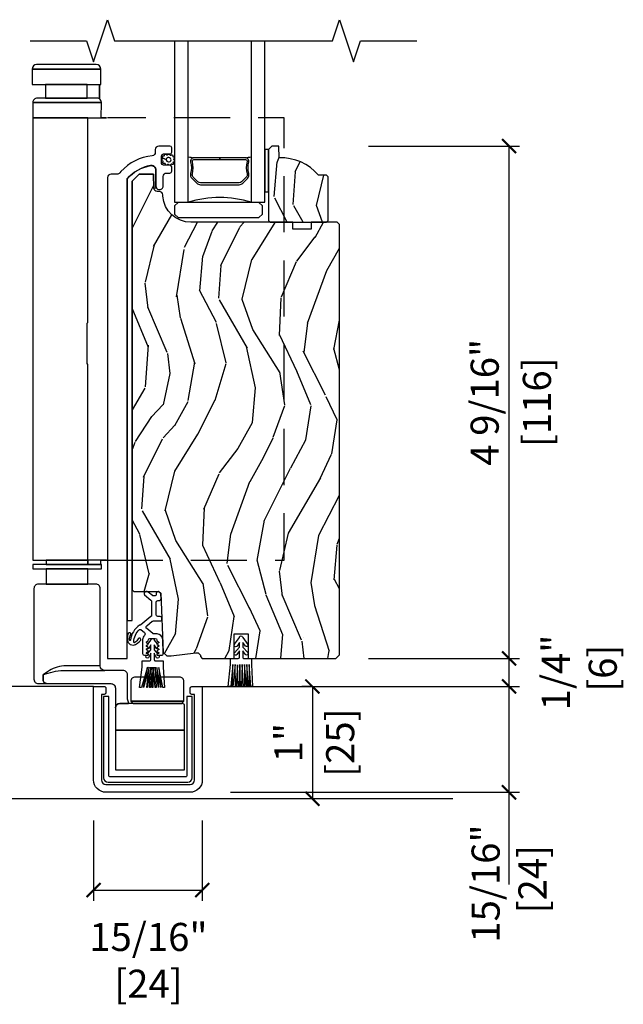
# Model space of a CAD drawing. Units: inches. Extents: x 1 to 731, y -15 to 159.
# Drawn here: x 82 to 88, y 6 to 15 of the extents above; entities that cross this region are included whole.
import ezdxf

# ---------------------------------------------------------------- set-up
doc = ezdxf.new("R2010")
doc.units = ezdxf.units.IN
doc.header["$MEASUREMENT"] = 0
doc.linetypes.add('DASHED', pattern=[0.75, 0.5, -0.25])
doc.layers.get('Defpoints').update_dxf_attribs({"color": 253})
for name, color, linetype in [('ZP-ANNO-DIMS', 2, 'Continuous'), ('ZP-ANNO-MARK', 9, 'Continuous'), ('ZP-SECT-ALUM', 63, 'Continuous'), ('ZP-SECT-GLAS', 153, 'Continuous'), ('ZP-SECT-HDWR', 53, 'Continuous'), ('ZP-SECT-SEAL', 8, 'Continuous'), ('ZP-SECT-VINL', 130, 'Continuous'), ('ZP-SECT-WDHA', 11, 'Continuous'), ('ZP-SECT-WOOD', 104, 'Continuous'), ('ZP-SECT-WSTP', 40, 'Continuous')]:
    doc.layers.add(name, color=color, linetype=linetype)
doc.layers.add('ZP-ANNO-NPLT', color=7, linetype='Continuous', plot=False)
doc.styles.get("Standard").update_dxf_attribs({"font": 'arial.ttf'})
doc.dimstyles.new('3 inch Tick', dxfattribs={"dimtxt": 0.25, "dimasz": 0.125, "dimexe": 0.09375, "dimexo": 0.25, "dimgap": 0.0875, "dimtad": 1, "dimdec": 4, "dimzin": 10, "dimdsep": 46, "dimlunit": 5, "dimtxsty": 'Standard', "dimblk1": 'ARCHTICK', "dimblk2": 'ARCHTICK', "dimsah": 1, "dimcen": 0.09, "dimclrd": 256, "dimclre": 256, "dimclrt": 255, "dimadec": 3, "dimazin": 2, "dimtfac": 0.75, "dimtdec": 4, "dimtofl": 0, "dimtmove": 2, "dimatfit": 3, "dimfxl": 1, "dimfrac": 2, "dimtolj": 1, "dimtzin": 0, "dimlwd": -1, "dimlwe": -1, "dimarcsym": 0})

# ---------------------------------------------------------------- blocks, each defined once
blk = doc.blocks.new('CS AS MP OSC V S Flush')
at = {"layer": 'ZP-SECT-WDHA'}
h = blk.add_hatch(dxfattribs=at)
h.set_pattern_fill('WOOD3', color=256, scale=2, angle=70, style=0, pattern_type=2)
h.set_pattern_definition([(65.23640000000005, (4.306049190803719, 5.036159392603295), (-9.40381312866579, -19.98920494113852), [0.240832, -23.842358]), (81.3099, (4.406927877617619, 5.254845218725407), (0.8567808696703423, 8.2015810469735), [0.3059419999999986, -9.892097999999956]), (114.9999999999999, (4.453152363368161, 5.557274213560717), (-1.879385823145609, 0.6840404983268876), [0.226274, -2.602152]), (116.8476, (4.357524766974506, 5.762348255818565), (-18.61420804399884, 36.57200132328851), [0.4386339999999988, -43.42478999999983]), (82.9946, (4.159429171320738, 6.15370248791855), (-2.397597174553425, -18.2825475333119), [0.266834, -26.416494]), (70, (4.191972851338249, 6.418543777922437), (-1.195344954920479, 2.563425528223154), [0.4999999999999987, -1.499999999999994]), (60.53769999999999, (4.362982923001084, 6.888390088315389), (-5.299583706911786, -8.712888648139783), [0.24331, -11.922214]), (64.28939999999999, (3.798615175579357, 5.220850269999161), (-8.03574989784622, -16.23042490473692), [0.2009979999999993, -19.89875399999991]), (70, (3.885813056660197, 5.401948391289835), (-1.195344954920479, 2.563425528223154), [0.2999999999999987, -1.699999999999994]), (98.30079999999995, (3.988419099657903, 5.683856177525598), (-3.751888312602841, 24.77747627566944), [0.2952959999999988, -29.23434999999992]), (122.125, (3.945787370012567, 5.976059078995533), (6.660762092994136, -10.93774528833892), [0.45607, -22.347438]), (109.2894, (3.703263666660802, 6.362300264412823), (-5.292683358667598, 14.69651383292102), [0.284254, -28.141088]), (76.3402, (3.609363426451011, 6.630596266784351), (3.592933675524064, 15.71912217656524), [0.3622159999999987, -17.74855399999992]), (58.11130000000009, (3.694902973216812, 6.982566416000295), (-15.2147376914344, -24.25926024314875), [0.38833, -38.444646]), (63.29020000000006, (3.21600575069209, 5.432902758861075), (8.035737004436273, 16.23043294812967), [0.342344, -33.89214000000001]), (73.36649999999997, (3.369880304254252, 5.738717444195259), (9.065238276682225, 30.75421037689453), [0.3405879999999986, -33.71818599999983]), (103.6900999999999, (3.467373300569249, 6.065053338128976), (0.5113074788246051, -4.442810851533297), [0.3605559999999989, -6.850547999999982]), (117.4896, (3.38204081940978, 6.415365153029881), (-13.83285744134683, 26.31828405835821), [0.3255759999999987, -32.23206399999983]), (84.9314, (3.231759021952825, 6.704182364000942), (1.8862935190084, 22.72535743897347), [0.310484, -30.737866]), (70, (3.259189655287627, 7.013451761702768), (-1.195344954920479, 2.563425528223154), [0.2399999999999993, -1.759999999999994]), (57.0054, (3.341274489685815, 7.238977990691395), (9.915129035513681, 15.54638970077456), [0.266834, -26.416494]), (70, (4.837597170732863, 5.502481968759838), (-1.195344954920479, 2.563425528223154), [0, -1.999999999999994]), (293.1524, (4.651455024628262, 5.868201945577595), (-16.0507960926351, 37.76733994721548), [0.4386340000000001, -43.42478999999999]), (276.5651, (2.944531123428021, 6.148934550579738), (1.195347991783055, -2.563424841349598), [0.178886, -4.293249999999999]), (258.1301, (2.9649833101588, 5.971222119787938), (-2.224857536097373, -11.96035087531844), [0.282842, -13.859292]), (226.8014, (2.906805374859033, 5.694427380234856), (-7.17897422284896, -8.028844221841533), [0.1523159999999993, -15.07922999999995]), (96.56509999999993, (4.651455024628262, 5.868201945577595), (-1.195347991783054, 2.563424841349599), [0.2236059999999994, -4.248529999999981]), (76.7098, (4.625889791214831, 6.090342484067335), (-4.276989520291973, -17.59850515048118), [0.342344, -33.89214000000001]), (59.87529999999996, (4.704588935114117, 6.423518780867567), (17.26685591117937, 29.89742009709116), [0.568858, -56.316992]), (59.69520000000002, (4.512781567376634, 4.960914961071651), (5.983617987896487, 10.59227647392276), [0.223606, -22.137072]), (85.5241, (4.625613703739702, 5.153966531911521), (-1.886292306072137, -22.72535892270969), [0.3736299999999987, -36.98945199999983]), (112.8789, (4.654771693258368, 5.526457889727012), (13.66009816624821, -32.64049290170237), [0.3821, -37.827846]), (104.6952, (4.506217251985219, 5.878497060811753), (-6.31531393231792, 23.58212952201287), [0.316228, -31.306548]), (79.46229999999998, (4.425997817508431, 6.184380768014705), (1.540820218079111, 10.08096667572146), [0.364966, -11.80056]), (63.41809999999991, (4.49274351185852, 6.543191320097164), (-15.38743134468314, -30.58148033332786), [0.5234499999999973, -51.82155999999983]), (61.86990000000001, (4.042935256983696, 5.131925032734486), (-5.983625597899493, -10.592271183312), [0.282842, -13.859292]), (81.3099, (4.176288601946311, 5.38135816082152), (0.8567808696703423, 8.2015810469735), [0.3059419999999986, -9.892097999999956]), (112.5103999999999, (4.222513087696853, 5.68378715565683), (11.26938588547409, -27.51365047632417), [0.3255759999999999, -32.232064]), (114.9999999999999, (4.097865545522097, 5.984557816177087), (-1.879385823145609, 0.6840404983268876), [0.367696, -2.460732]), (87.354, (3.942470701382433, 6.317803134846101), (-1.374994473696775, -27.1681693210235), [0.335262, -33.190848]), (66.63350000000004, (3.957947885168096, 6.652706787830155), (-12.82404996855911, -29.38611480483956), [0.340588, -33.718186]), (52.89729999999998, (4.093028586314517, 6.965361876030854), (12.47855130569256, 16.74173789157442), [0.27203, -26.930912]), (61.2538, (3.573088946590729, 5.30293510439732), (6.667674682060167, 12.47165228615286), [0.263058, -26.042834]), (84.9314, (3.699601888686856, 5.533574380068628), (1.8862935190084, 22.72535743897347), [0.310484, -30.737866]), (102.0054, (3.727032522021659, 5.842843777770454), (2.217957090697112, -11.44904584078526), [0.37736, -18.490604]), (119.8990999999999, (3.648540443728705, 6.211949445087086), (16.90756994081485, -29.56575905723365), [0.49679, -49.18217999999999]), (85.9454, (3.40090369369426, 6.64261873820233), (-0.8567761997234581, -8.201581415241053), [0.291204, -14.269016]), (63.99100000000004, (3.421493924162575, 6.933094283488429), (8.719786654980343, 18.10981212779323), [0.3820999999999986, -37.82784599999983]), (46.80139999999997, (3.589049283457768, 7.276496673654051), (7.17897422284896, 8.02884422184153), [0.1523159999999993, -15.07922999999995]), (60.53769999999999, (3.009273374119175, 5.508147190392719), (-5.299583706911786, -8.712888648139783), [0.24331, -11.922214]), (80.008, (3.128945913348786, 5.719992613648315), (3.765665839812322, 22.0413197685621), [0.3452539999999987, -34.18009999999983]), (107.4054, (3.18885120483236, 6.060009313315063), (-9.90135254830583, 31.27240365373135), [0.428018, -42.37384999999999]), (99.05459999999997, (4.940203213730569, 5.784389754995601), (-2.729258747784671, 15.89185857896806), [0.205912, -20.385348]), (80.78429999999999, (4.907797577450594, 5.987736441069642), (-5.306487489153644, -32.1222841683562), [0.4275520000000001, -42.327566]), (62.87499999999999, (4.97627062798449, 6.409768953265768), (-6.667664278977534, -12.47165829348074), [0.483736, -15.64078])])
edge = h.paths.add_edge_path()
edge.add_line((4.890832391975294, 5.537147381468429), (4.875832391975194, 5.552147381468529))
edge.add_line((4.875832391975194, 5.552147381468529), (4.804932391975029, 5.552147381468529))
edge.add_arc((4.469790630924549, 5.270147381468434), 0.4380000000000804, 40.07843002829813, 92.00945820514377)
edge.add_line((4.454432391975245, 5.707878034377785), (4.450791226140466, 5.81214738146852))
edge.add_line((4.450791226140466, 5.81214738146852), (4.389832391974977, 5.81214738146852))
edge.add_line((4.389832391974977, 5.81214738146852), (4.358832391975141, 5.781147381468457))
edge.add_line((4.358832391975141, 5.781147381468457), (4.358832391975141, 5.210311747572887))
edge.add_line((4.358832391975141, 5.210311747572887), (4.358832391975141, 5.150147381468542))
edge.add_line((4.358832391975141, 5.150147381468542), (4.374832391975218, 5.134147381468523))
edge.add_line((4.374832391975218, 5.134147381468523), (4.874832391975445, 5.134147381468523))
edge.add_line((4.874832391975445, 5.134147381468523), (4.890832391975294, 5.150147381468485))
edge.add_line((4.890832391975294, 5.150147381468485), (4.890832391975294, 5.537147381468429))
h = blk.add_hatch(dxfattribs=at)
h.set_pattern_fill('WOOD3', color=256, scale=2, angle=70, style=0, pattern_type=2)
h.set_pattern_definition([(65.23640000000005, (-67.11557678012844, -61.56352516346925), (-9.40381312866579, -19.98920494113852), [0.240832, -23.842358]), (81.3099, (-67.01469809331454, -61.34483933734715), (0.8567808696703423, 8.2015810469735), [0.3059419999999986, -9.892097999999956]), (114.9999999999999, (-66.968473607564, -61.04241034251185), (-1.879385823145609, 0.6840404983268876), [0.226274, -2.602152]), (116.8476, (-67.06410120395765, -60.83733630025399), (-18.61420804399884, 36.57200132328851), [0.4386339999999988, -43.42478999999983]), (82.9946, (-67.26219679961142, -60.445982068154), (-2.397597174553425, -18.2825475333119), [0.266834, -26.416494]), (70, (-67.2296531195939, -60.18114077815013), (-1.195344954920479, 2.563425528223154), [0.4999999999999987, -1.499999999999994]), (60.53769999999999, (-67.05864304793107, -59.71129446775717), (-5.299583706911786, -8.712888648139783), [0.24331, -11.922214]), (64.28939999999999, (-67.6230107953528, -61.3788342860734), (-8.03574989784622, -16.23042490473692), [0.2009979999999993, -19.89875399999991]), (70, (-67.53581291427194, -61.19773616478273), (-1.195344954920479, 2.563425528223154), [0.2999999999999987, -1.699999999999994]), (98.30079999999995, (-67.43320687127425, -60.91582837854696), (-3.751888312602841, 24.77747627566944), [0.2952959999999988, -29.23434999999992]), (122.125, (-67.47583860091959, -60.62362547707703), (6.660762092994136, -10.93774528833892), [0.45607, -22.347438]), (109.2894, (-67.71836230427135, -60.23738429165973), (-5.292683358667598, 14.69651383292102), [0.284254, -28.141088]), (76.3402, (-67.81226254448114, -59.96908828928821), (3.592933675524064, 15.71912217656524), [0.3622159999999987, -17.74855399999992]), (58.11130000000009, (-67.72672299771534, -59.61711814007225), (-15.2147376914344, -24.25926024314875), [0.38833, -38.444646]), (63.29020000000006, (-68.20562022024006, -61.16678179721148), (8.035737004436273, 16.23043294812967), [0.342344, -33.89214000000001]), (73.36649999999997, (-68.0517456666779, -60.8609671118773), (9.065238276682225, 30.75421037689453), [0.3405879999999986, -33.71818599999983]), (103.6900999999999, (-67.9542526703629, -60.53463121794358), (0.5113074788246051, -4.442810851533297), [0.3605559999999989, -6.850547999999982]), (117.4896, (-68.03958515152237, -60.18431940304267), (-13.83285744134683, 26.31828405835821), [0.3255759999999987, -32.23206399999983]), (84.9314, (-68.18986694897933, -59.89550219207162), (1.8862935190084, 22.72535743897347), [0.310484, -30.737866]), (70, (-68.16243631564453, -59.58623279436979), (-1.195344954920479, 2.563425528223154), [0.2399999999999993, -1.759999999999994]), (57.0054, (-68.08035148124634, -59.36070656538118), (9.915129035513681, 15.54638970077456), [0.266834, -26.416494]), (70, (-66.58402880019929, -61.09720258731272), (-1.195344954920479, 2.563425528223154), [0, -1.999999999999994]), (293.1524, (-66.77017094630389, -60.73148261049496), (-16.0507960926351, 37.76733994721548), [0.4386340000000001, -43.42478999999999]), (276.5651, (-68.47709484750413, -60.45075000549282), (1.195347991783055, -2.563424841349598), [0.178886, -4.293249999999999]), (258.1301, (-68.45664266077335, -60.62846243628462), (-2.224857536097373, -11.96035087531844), [0.282842, -13.859292]), (226.8014, (-68.51482059607312, -60.9052571758377), (-7.17897422284896, -8.028844221841533), [0.1523159999999993, -15.07922999999995]), (96.56509999999993, (-66.77017094630389, -60.73148261049496), (-1.195347991783054, 2.563424841349599), [0.2236059999999994, -4.248529999999981]), (76.7098, (-66.79573617971732, -60.50934207200523), (-4.276989520291973, -17.59850515048118), [0.342344, -33.89214000000001]), (59.87529999999996, (-66.71703703581804, -60.17616577520499), (17.26685591117937, 29.89742009709116), [0.568858, -56.316992]), (59.69520000000002, (-66.90884440355552, -61.63876959500091), (5.983617987896487, 10.59227647392276), [0.223606, -22.137072]), (85.5241, (-66.79601226719245, -61.44571802416104), (-1.886292306072137, -22.72535892270969), [0.3736299999999987, -36.98945199999983]), (112.8789, (-66.76685427767379, -61.07322666634553), (13.66009816624821, -32.64049290170237), [0.3821, -37.827846]), (104.6952, (-66.91540871894694, -60.7211874952608), (-6.31531393231792, 23.58212952201287), [0.316228, -31.306548]), (79.46229999999998, (-66.99562815342372, -60.41530378805785), (1.540820218079111, 10.08096667572146), [0.364966, -11.80056]), (63.41809999999991, (-66.92888245907363, -60.05649323597538), (-15.38743134468314, -30.58148033332786), [0.5234499999999973, -51.82155999999983]), (61.86990000000001, (-67.37869071394846, -61.46775952333808), (-5.983625597899493, -10.592271183312), [0.282842, -13.859292]), (81.3099, (-67.24533736898584, -61.21832639525104), (0.8567808696703423, 8.2015810469735), [0.3059419999999986, -9.892097999999956]), (112.5103999999999, (-67.1991128832353, -60.91589740041573), (11.26938588547409, -27.51365047632417), [0.3255759999999999, -32.232064]), (114.9999999999999, (-67.32376042541004, -60.61512673989546), (-1.879385823145609, 0.6840404983268876), [0.367696, -2.460732]), (87.354, (-67.47915526954972, -60.28188142122646), (-1.374994473696775, -27.1681693210235), [0.335262, -33.190848]), (66.63350000000004, (-67.46367808576406, -59.94697776824239), (-12.82404996855911, -29.38611480483956), [0.340588, -33.718186]), (52.89729999999998, (-67.32859738461764, -59.6343226800417), (12.47855130569256, 16.74173789157442), [0.27203, -26.930912]), (61.2538, (-67.84853702434143, -61.29674945167524), (6.667674682060167, 12.47165228615286), [0.263058, -26.042834]), (84.9314, (-67.72202408224528, -61.06611017600393), (1.8862935190084, 22.72535743897347), [0.310484, -30.737866]), (102.0054, (-67.6945934489105, -60.7568407783021), (2.217957090697112, -11.44904584078526), [0.37736, -18.490604]), (119.8990999999999, (-67.77308552720345, -60.38773511098549), (16.90756994081485, -29.56575905723365), [0.49679, -49.18217999999999]), (85.9454, (-68.0207222772379, -59.95706581787024), (-0.8567761997234581, -8.201581415241053), [0.291204, -14.269016]), (63.99100000000004, (-68.00013204676956, -59.66659027258413), (8.719786654980343, 18.10981212779323), [0.3820999999999986, -37.82784599999983]), (46.80139999999997, (-67.83257668747439, -59.3231878824185), (7.17897422284896, 8.02884422184153), [0.1523159999999993, -15.07922999999995]), (60.53769999999999, (-68.41235259681297, -61.09153736567984), (-5.299583706911786, -8.712888648139783), [0.24331, -11.922214]), (80.008, (-68.29268005758335, -60.87969194242424), (3.765665839812322, 22.0413197685621), [0.3452539999999987, -34.18009999999983]), (107.4054, (-68.2327747660998, -60.5396752427575), (-9.90135254830583, 31.27240365373135), [0.428018, -42.37384999999999]), (99.05459999999997, (-66.48142275720159, -60.81529480107696), (-2.729258747784671, 15.89185857896806), [0.205912, -20.385348]), (80.78429999999999, (-66.51382839348156, -60.61194811500292), (-5.306487489153644, -32.1222841683562), [0.4275520000000001, -42.327566]), (62.87499999999999, (-66.44535534294766, -60.18991560280679), (-6.667664278977534, -12.47165829348074), [0.483736, -15.64078])])
edge = h.paths.add_edge_path()
edge.add_line((4.990832391975203, 5.114147762935928), (4.970832391975108, 5.134147762935754))
edge.add_line((4.970832391975108, 5.134147762935754), (4.740832391975203, 5.134147762935754))
edge.add_line((4.740832391975203, 5.134147762935754), (4.738649843882029, 5.071647762935413))
edge.add_line((4.738649843882029, 5.071647762935413), (4.577226173176853, 5.071647762935413))
edge.add_line((4.577226173176853, 5.071647762935413), (4.575043625083679, 5.134147762935825))
edge.add_line((4.575043625083679, 5.134147762935825), (3.669185199645511, 5.134147762935825))
edge.add_arc((3.669185199645591, 5.384147762935804), 0.2499999999999796, 184.0000000000411, 269.9999999999816, ccw=False)
edge.add_line((3.419794187080668, 5.366708644499595), (3.418914708484834, 5.379285774376626))
edge.add_arc((3.387990222926843, 5.377123323690547), 0.0309999999999368, 4.000000000028574, 88.00000000044061)
edge.add_line((3.389072107324381, 5.408104439328084), (3.37026876585773, 5.408761066480934))
edge.add_arc((3.371350650255222, 5.439742182118487), 0.0309999999999507, 181.9999999999651, 268.00000000052444, ccw=False)
edge.add_line((3.340369534617678, 5.43866029772073), (3.33607986436877, 5.561500381468519))
edge.add_line((3.33607986436877, 5.561500381468519), (3.20983239197514, 5.561500381468519))
edge.add_line((3.20983239197514, 5.561500381468519), (3.146832391975152, 5.49850038146836))
edge.add_line((3.146832391975152, 5.49850038146836), (3.146832391975152, 1.861518799999842))
edge.add_line((3.146832391975152, 1.861518799999842), (3.162831949949435, 1.845519242025574))
edge.add_line((3.162831949949435, 1.845519242025574), (3.385435868325856, 1.845519242025574))
edge.add_line((3.385435868325856, 1.845519242025574), (3.401614197624411, 1.829993885814147))
edge.add_line((3.401614197624411, 1.829993885814147), (3.423282250349956, 1.304194480535798))
edge.add_line((3.423282250349956, 1.304194480535798), (3.454282250349905, 1.27319448053575))
edge.add_line((3.454282250349905, 1.27319448053575), (3.494282250349755, 1.27319448053575))
edge.add_line((3.494282250349755, 1.27319448053575), (3.712414501632196, 1.299614211661449))
edge.add_line((3.712414501632196, 1.299614211661449), (3.732849054867045, 1.299614211661449))
edge.add_line((3.732849054867045, 1.299614211661449), (3.753547044801024, 1.279626395121042))
edge.add_line((3.753547044801024, 1.279626395121042), (3.754023229368812, 1.265990253232203))
edge.add_line((3.754023229368812, 1.265990253232203), (3.770013482600887, 1.25))
edge.add_line((3.770013482600887, 1.25), (4.053332364357487, 1.25))
edge.add_line((4.053332364357487, 1.25), (4.053332364357487, 1.470002151849705))
edge.add_line((4.053332364357487, 1.470002151849705), (4.178332362846816, 1.470002151849705))
edge.add_line((4.178332362846816, 1.470002151849705), (4.178332362846816, 1.25))
edge.add_line((4.178332362846816, 1.25), (4.95983239197514, 1.25))
edge.add_line((4.95983239197514, 1.25), (4.990832391975203, 1.281000000000076))
edge.add_line((4.990832391975203, 1.281000000000076), (4.990832391975203, 5.114147762935928))
at = {"layer": 'ZP-ANNO-NPLT'}
blk.add_point((0, 0), dxfattribs=at)
at = {"layer": 'ZP-SECT-ALUM'}
for points in [[(3.10333239197493, 5.521059001289728, -0.1736142410222401), (3.310559229035689, 5.63805029093281, -0.2145229067280275), (3.342332391975062, 5.629852898147987, -0.2277350772935111), (3.357332391974821, 5.598627908156686), (3.357332391974821, 5.456647762936356, 0.3563939586898294), (3.383332391974974, 5.424804396279654, 0.4744978678085834), (3.422332391975032, 5.456647762935816), (3.42233239197499, 5.541147762936091, -0.414213562373135), (3.453332391975038, 5.572147762936126), (3.482413424965727, 5.572147762936126, 0.4142135623731348), (3.498413424965676, 5.588147762936088), (3.498413424965676, 5.626147762936071, 0.4142135623731044), (3.482413424965784, 5.642147762935962), (3.42441342496572, 5.642147762935962, -0.4142135623730959), (3.408413424965615, 5.658147762936067), (3.408413424965615, 5.726147762936193, -0.4142135623731042), (3.42441342496572, 5.742147762936298), (3.482413424965727, 5.742147762936298, 0.4142135623731033), (3.498413424965519, 5.758147762936104), (3.498413424965519, 5.796147762936087, 0.4142135623730909), (3.482413424965784, 5.812147762935822), (3.383332391975173, 5.812147762935822, 0.4093963136122798), (3.352832391971318, 5.781147381468514), (3.352832391971318, 5.75658065644076, -0.3767818119408527), (3.324571197945815, 5.725750693505929, 0.183718184671902), (3.04669402432205, 5.585278593225368), (3.036011157330918, 5.573120044389227, -0.2205740380858195), (3.012349152144949, 5.562147762942174), (2.986287191383809, 5.56214776294216), (2.959332391974996, 5.56214776294216, 0.4142135623729985), (2.928332391975075, 5.531147762942211), (2.928332391975061, 1.250000381467302), (3.10333239197476, 1.250000381467302)], [(4.130718901971789, 5.482076751100436), (4.172081423861385, 5.523439272989975, 0.267196393452096), (4.184247479267099, 5.568589767261272, -0.1325309936258401), (4.184703650636123, 5.669136590286399, 0.4950936890984973), (4.154810793493282, 5.708347381468541), (3.925810793493241, 5.708347381468541), (3.925810793493241, 5.692347381468522), (4.154810793493282, 5.692347381468522, -0.4950936890994218), (4.169275079207494, 5.673374417993301, 0.1325309936258135), (4.168781090523083, 5.564492107049005, -0.2671963934519399), (4.160767715362425, 5.534752981488992), (4.119405193472715, 5.493390459599396, -0.1989123673794253), (4.097573271603636, 5.484347381468552), (3.754048315382846, 5.484347381468552, -0.1989123673787996), (3.732216393513766, 5.493390459599396), (3.69085387162417, 5.534752981489049, -0.2671963934517173), (3.682840496463626, 5.564492107049062, 0.1325309936258374), (3.682346507778987, 5.673374417993358, -0.495093689098139), (3.696810793493312, 5.692347381468522), (3.925810793493241, 5.692347381468522), (3.925810793493241, 5.708347381468541), (3.696810793493199, 5.708347381468541, 0.4950936890979058), (3.666917936350472, 5.669136590286399, -0.1325309936258912), (3.667374107719382, 5.568589767261272, 0.2671963934517766), (3.67954016312521, 5.523439272990032), (3.720902685014806, 5.482076751100436, 0.1989123673794679), (3.754048315382846, 5.468347381468589), (4.097573271603636, 5.468347381468532, 0.1989123673798845)], [(3.661612590827218, 0.9842552127856833, -0.4142135623730951), (3.677372590827218, 1.000015212785683), (3.771012590827268, 1.000015212785683), (3.771012590827325, 0.1676952127854747, -0.4142135623733422), (3.661612590827218, 0.0582952127856515), (2.913012590827321, 0.0582952127856515, -0.4142135623733425), (2.803612590827214, 0.1676952127854747), (2.803612590827157, 1.000015212785683), (2.896273770982162, 0.9999847872143163, -0.432535636401385), (2.913012590827321, 0.9842552127856833), (2.913012590827321, 0.944855212785569, -0.4142135623730951), (2.897252590827321, 0.929095212785569), (2.873612590827207, 0.929095212785569), (2.873612590827207, 0.1676952127854747, 0.4142135623722501), (2.913012590827321, 0.1282952127857015), (3.661612590827218, 0.1282952127855879, 0.4142135623722499), (3.701012590827332, 0.1676952127854747), (3.701012590827332, 0.929095212785569), (3.677372590827218, 0.929095212785569, -0.4142135623730951), (3.661612590827218, 0.944855212785569)], [(2.93267929066431, 0.147995212785645), (3.641945890990456, 0.147995212785645, 0.4142135623722499), (3.681345890990456, 0.1873952127855318), (3.68134589099057, 0.9105697515353767), (3.634065890990342, 0.9105697515353767), (3.634065890990342, 0.2031552127855321, -0.4142135623730951), (3.626185890990456, 0.1952752127856456), (2.94843929066431, 0.1952752127856456, -0.4142135623730951), (2.940559290664424, 0.2031552127855321), (2.940559290664424, 0.9105697515353767), (2.893279290664423, 0.9105697515353767), (2.893279290664423, 0.1873952127855318, 0.4142135623730951)]]:
    blk.add_lwpolyline(points, format="xyb", close=True, dxfattribs=at)
at = {"layer": 'ZP-SECT-GLAS'}
for points in [[(3.523832391975219, 6.75), (3.523832391975219, 5.31214738146852), (3.645832391975176, 5.312147381468534), (3.645832391975062, 6.75)], [(4.205832391975121, 6.75), (4.205832391975121, 5.31214738146852), (4.327832391975192, 5.31214738146852), (4.327832391975192, 5.31214738146852), (4.327832391975306, 6.75)]]:
    blk.add_lwpolyline(points, dxfattribs=at)
at = {"layer": 'ZP-SECT-HDWR', "flags": 128}
blk.add_lwpolyline([(2.753725679146157, 2.046947256362585), (2.382859499670246, 2.046947256362585), (2.873410725169662, 2.046947256362585), (2.873410725169662, 2.086317418825487), (2.382859499670246, 2.086317418825487), (2.868489473195438, 2.086317418825501), (2.868489473195438, 2.125682888008839), (2.918442284464447, 2.125682888008839), (2.382859499670246, 2.125682888008839), (2.753725679146157, 2.125682888008839), (2.753725679146157, 2.086317418825487), (2.753725679146157, 3.867813603647903), (2.746184559674418, 3.875354530621891), (2.746184559674418, 4.234288340081704), (2.753725679146157, 4.241829267055706), (2.753725679146157, 6.062695614341023), (2.263174435313715, 6.062695614341023), (2.918442284464447, 6.062690921061431), (2.872589016247218, 6.062695614341023), (2.873410725169662, 6.200490889631254), (2.263174435313715, 6.200490889631254), (2.87341073112131, 6.200491006691621, 0.2449765305774805), (2.856589021147044, 6.232764226700965), (2.856589021147044, 6.360138074671596), (2.856589021147044, 6.232764226700965, 0.1536595569723959), (2.834040654372358, 6.239861052094155), (2.376953997301086, 6.239861052094184), (2.747820167610541, 6.239861052094184), (2.747820167610541, 6.360138074671596), (2.376953997301086, 6.360138074671596), (2.867505222800502, 6.360138074671596), (2.867505218720424, 6.497933398608637, 0.4142130207577761), (2.828135133670059, 6.537303512424742), (2.296639022074884, 6.537303512424742, 0.4142089398018665), (2.257268932944555, 6.497933936621791), (2.867505222800502, 6.497933936621791), (2.257268932944555, 6.497933936621791), (2.257268932944555, 6.360138074671596), (2.376953997301086, 6.360138074671596), (2.376953997301086, 6.239861052094184), (2.302544524444158, 6.239861052094155, 0.4142147871971387), (2.263174435313715, 6.200490889631254), (2.263174435313715, 6.062695614341023), (2.262190203251918, 2.125682888008839), (2.382859499670246, 2.125682888008839), (2.382859499670246, 2.086317418825487), (2.263174435313715, 2.086317418825487), (2.263174435313715, 2.046947256362585), (2.382859499670246, 2.046947256362585), (2.38285949967036, 1.911318313243832), (2.312386980441601, 1.911318313243832, 0.4142224651923626), (2.273016968580662, 1.871946394738259), (2.273016968580662, 1.064861958246538, 0.4142224651926797), (2.312386980441601, 1.025490039740972), (2.384125071717051, 1.025490039740972, -0.3986928926917931), (2.355791745692727, 1.064861958246538), (2.355791745692698, 1.104229183472995, -0.0763331115693929), (2.533846688786809, 1.143601101978568), (2.902938184222847, 1.143601101978568, -0.4136883189249348), (2.863568173149417, 1.182973020484048), (2.537899188638647, 1.182973020484133, 0.0742127584535272), (2.462045898910332, 1.167430444007607, 0.0521592462235849), (2.393740094253928, 1.130505676495218), (2.355791745692698, 1.104229183472995), (2.355791745692727, 1.064861958246538, 0.3986928926918214), (2.384125071717051, 1.025490039740972), (2.958056348280621, 1.025490039740972, -0.4142533074809947), (2.997426433474032, 0.9861228145145162), (2.997426433474032, 0.8089562211581196, -0.4134653345885896), (3.036796518667472, 0.8483234463845761), (3.115536615721794, 0.8483234463845761), (3.036796518667472, 0.8483234463845761, 0.4134653345882735), (2.997426433474032, 0.8089562211581196), (2.997426433474032, 0.2577728284757086), (3.611721047090242, 0.2577728284757086), (3.611721047090242, 0.6121060151884948), (2.997426433474032, 0.6121060151884948), (3.611721047090242, 0.6121060151884948), (3.611721047090242, 0.8403589517244257, 0.163336993150066), (3.587990928861557, 0.8483234486424392), (3.60766264397327, 0.8680117522769208), (3.60766264397327, 1.045173652354193, 0.4147783229021118), (3.568217759643943, 1.084545570859766), (3.174666579314077, 1.084545570859766, 0.4147783229019004), (3.13522169498475, 1.045173652354193), (3.13522169498475, 0.8680117522769208), (3.60766264397327, 0.8680117522769208), (3.13522169498475, 0.8680117522769208), (3.154906700915205, 0.8483234463845761), (3.587890225719263, 0.8483234463845761), (3.115536615721794, 0.8483234463845761), (3.115536615721822, 0.8616523590745045), (3.105694149422816, 0.887695364890142), (3.105694149422816, 1.104229183472995, 0.4142230107587783), (3.066324064229405, 1.143601101978568), (2.902938185010356, 1.143601101978568, -0.4136883247868987), (2.863568173149417, 1.182973020484048), (2.863568173149417, 1.871946394738259, 0.4142235563227085), (2.824198014623505, 1.911318313243832), (2.38285949967036, 1.911318313243832), (2.75372564205972, 1.911318313243832)], format="xyb", close=True, dxfattribs=at)
at = {"layer": 'ZP-SECT-HDWR', "linetype": 'DASHED', "flags": 128}
blk.add_lwpolyline([(2.918442284464447, 2.125682888008839), (4.5, 2.125682888008839), (4.5, 6.062695614341023), (2.928832391975419, 6.062695614341066)], dxfattribs=at)
at = {"layer": 'ZP-SECT-HDWR'}
blk.add_lwpolyline([(3.554832391975168, 5.176148208171724), (4.274832391975195, 5.176148208171724), (4.305832391975258, 5.20714820817173), (4.305832391975258, 5.280148208171723), (4.274832391975195, 5.311148208171729), (3.554832391975281, 5.311148208171744), (3.523832391975219, 5.280148208171738), (3.523832391975219, 5.20714820817173), (3.554832391975168, 5.176148208171724)], close=True, dxfattribs=at)
at = {"layer": 'ZP-SECT-SEAL'}
for centre, radius, start, end in [((3.925832391975148, 7.335917588778755), 1.643570207310217, 260.1929692084482, 261.9987757989825), ((3.925832391975148, 7.335917588778755), 1.643570207310217, 278.0012242010175, 279.8070307915518), ((3.925832391975148, 4.404000596988609), 0.9503318273956828, 72.86441255336476, 107.1355874466352)]:
    blk.add_arc(centre, radius, start, end, dxfattribs=at)
at = {"layer": 'ZP-SECT-VINL'}
blk.add_lwpolyline([(3.222716196279762, 1.412400656754627, 1), (3.200760729749902, 1.424357139910156, -0.1018606072222865), (3.170940023854299, 1.391302742840849, -0.7366111373453434), (3.162057522403884, 1.396139965444206, -0.2185568541214399), (3.21310858077949, 1.506749276047699, -0.4714175346470082), (3.223743902252735, 1.506354906639856), (3.256209097309564, 1.479910778607347, -0.4643503114399802), (3.256644399487399, 1.455467548948433, 0.2161865133029936), (3.239581911490958, 1.417849464161776), (3.239581911491185, 1.293849464112142, 0.4142135623697133), (3.255581911491034, 1.277849464112136), (3.286581911491211, 1.277849464112179, 0.7673269879563853), (3.289081911491379, 1.287179591130964), (3.275235123973843, 1.295174037631468, -0.5773502691750301), (3.275235123973615, 1.303834291669204), (3.287081911491085, 1.310674037631443, 0.5773502691665037), (3.287081911491313, 1.319334291669107), (3.275235123973843, 1.326174037631375, -0.5773502691731353), (3.275235123973615, 1.334834291669096), (3.287081911491085, 1.341674037631392, 0.5773502691656253), (3.287081911491313, 1.350334291669057), (3.275235123973843, 1.357174037631281, -0.5773502691710388), (3.275235123973615, 1.365834291668974), (3.287081911491085, 1.372674037631227, 0.577350269167283), (3.287081911491313, 1.381334291668892), (3.275235123973843, 1.388174037631173, -0.5773502691705649), (3.275235123973615, 1.396834291668866), (3.287081911491085, 1.403674037631304, 0.2679491924278945), (3.289581911490913, 1.408004164650179), (3.289581911490913, 1.411849464112236, -0.4142135623682814), (3.305581911490762, 1.427849464112313), (3.351581911491038, 1.427849464112355, -0.4142135623727049), (3.367581911491001, 1.41184946411235), (3.367581911491001, 1.408004164650165, 0.2679491924192634), (3.370081911490828, 1.403674037631361), (3.381928699008298, 1.396834291669122, -0.5773502691668094), (3.381928699008525, 1.388174037631458), (3.370081911491055, 1.381334291669148, 0.5773502691740487), (3.370081911490942, 1.372674037631412), (3.381928699008298, 1.36583429166923, -0.5773502691691089), (3.381928699008525, 1.357174037631537), (3.370081911491169, 1.350334291669312, 0.5773502691747935), (3.370081911490942, 1.341674037631591), (3.381928699008412, 1.334834291669338, -0.5773502691683989), (3.381928699008639, 1.326174037631645), (3.370081911491169, 1.319334291669363, 0.5773502691736092), (3.370081911490942, 1.310674037631628), (3.381928699008412, 1.303834291669446, -0.5773502691712405), (3.381928699008639, 1.295174037631738), (3.368081911491216, 1.287179591131192, 0.7673269879656481), (3.370581911491044, 1.277849464112264), (3.407722161601199, 1.277849464112293, 0.4263608278503085), (3.423708521629222, 1.294509988945037), (3.418527091844552, 1.419913604214627, 0.4021697462151769), (3.368569716757164, 1.467849464112376), (3.340045205644273, 1.467849464112347, -0.1725687582123965), (3.329940503981205, 1.471444021584943), (3.276413214187741, 1.515044021586575, -0.4752187053151947), (3.276413214187513, 1.539854906640812), (3.326134664519813, 1.580354906602394, -0.1725687582146246), (3.33623936618288, 1.583949464075175), (3.395094282377598, 1.583949464075246, 0.4263288877959459), (3.411080713721034, 1.600608260631332), (3.410751035862617, 1.608608260631314, 0.4022011452664608), (3.394764604519409, 1.623949464075252), (3.375816738454531, 1.623949464075224, -0.4142135623728349), (3.359816738454568, 1.639949464075243), (3.359816738454455, 1.749949464075257, -0.4142135623691928), (3.375816738454304, 1.765949464075319), (3.387594111101961, 1.765949464075333, 0.4263288877907084), (3.403580542445396, 1.782608260631121), (3.401935243424745, 1.822533271776677, 0.2088654081460147), (3.396329397481835, 1.834050001768076), (3.388031048996239, 1.841124990662265, 0.6544438996162752), (3.361664032253642, 1.828290667556942), (3.361898202721462, 1.822608260630232, -0.4263288877702016), (3.345911771378027, 1.805949464075098), (3.337129700646627, 1.805949464075098, -0.1808294574549389), (3.326632756182888, 1.809874110791383), (3.290797967442799, 1.841024817395691, 0.1808294574570675), (3.280301022978946, 1.844949464112218), (3.268106998127777, 1.844949464112204, 0.6937246857488799), (3.257610053658694, 1.816874110642274), (3.314313682955102, 1.767582398111173, -0.2171212846034898), (3.319816738539984, 1.755507044785247), (3.319816738540211, 1.634402476026878, -0.22552425799831), (3.313921440203657, 1.621997033499866), (3.223743902253417, 1.548544021588284, -0.0531635478096315), (3.21363920059035, 1.544949464115461, 0.2274218962507544), (3.131319869207999, 1.412879041769329, -0.7772757101254788), (3.121821505884781, 1.415297653051155, -0.095788318686633), (3.134436542435352, 1.461398152490076, 1), (3.112481075917941, 1.473354635668712, 0.1654267683682644), (3.109853483221073, 1.394608712237285, 0.2575202380704538), (3.157743264073985, 1.368191644672833, 0.1701931913815431)], format="xyb", close=True, dxfattribs=at)
at = {"layer": 'ZP-SECT-WOOD'}
for points in [[(4.890832391975294, 5.537147381468429), (4.875832391975194, 5.552147381468529), (4.804932391975029, 5.552147381468529, 0.2305512263099461), (4.454432391975245, 5.707878034377785), (4.450791226140466, 5.81214738146852), (4.389832391974977, 5.81214738146852), (4.358832391975141, 5.781147381468457), (4.358832391975141, 5.210311747572887), (4.358832391975141, 5.150147381468542), (4.374832391975218, 5.134147381468523), (4.874832391975445, 5.134147381468523), (4.890832391975294, 5.150147381468485)], [(4.990832391975203, 5.114147762935928), (4.970832391975108, 5.134147762935754), (4.740832391975203, 5.134147762935754), (4.738649843882029, 5.071647762935413), (4.577226173176853, 5.071647762935413), (4.575043625083679, 5.134147762935825), (3.669185199645511, 5.134147762935825, -0.3939104756146427), (3.419794187080668, 5.366708644499595), (3.418914708484834, 5.379285774376626, 0.3838640350374804), (3.389072107324381, 5.408104439328084), (3.37026876585773, 5.408761066480934, -0.3939104756177611), (3.340369534617678, 5.43866029772073), (3.33607986436877, 5.561500381468519), (3.20983239197514, 5.561500381468519), (3.146832391975152, 5.49850038146836), (3.146832391975152, 1.861518799999842), (3.162831949949435, 1.845519242025574), (3.385435868325856, 1.845519242025574), (3.401614197624411, 1.829993885814147), (3.423282250349956, 1.304194480535798), (3.454282250349905, 1.27319448053575), (3.494282250349755, 1.27319448053575), (3.712414501632196, 1.299614211661449), (3.732849054867045, 1.299614211661449), (3.753547044801024, 1.279626395121042), (3.754023229368812, 1.265990253232203), (3.770013482600887, 1.25), (4.053332364357487, 1.25), (4.053332364357487, 1.470002151849705), (4.178332362846816, 1.470002151849705), (4.178332362846816, 1.25), (4.95983239197514, 1.25), (4.990832391975203, 1.281000000000076)]]:
    blk.add_lwpolyline(points, format="xyb", close=True, dxfattribs=at)
at = {"layer": 'ZP-SECT-WSTP'}
for points in [[(3.520333539408603, 5.685983006704766, -0.3010267449322229), (3.522694269939201, 5.676592116198584, -0.2803555571211003), (3.514706916138841, 5.669936269928264, 0.822328596095739), (3.51294383015648, 5.660863950983731, -0.399977613799482), (3.513355323490678, 5.650412214068843, -0.3590401367524902), (3.504332187871632, 5.649011406308751, 0.5680792870158515), (3.490987236765555, 5.648065760245721, -0.2033176909003006), (3.486635553613869, 5.641580637900754, 0.0668607976734888), (3.482413424965784, 5.642147762935962), (3.477244172082053, 5.642147762935962, -0.2803555571208967), (3.474630943672273, 5.644864175315838, 0.4843221048380025), (3.459005706904797, 5.646310541784778, -0.2803555571201027), (3.448966390450287, 5.643606797079321, -0.2803555571214109), (3.443515010062391, 5.652460076820382, 0.5680792870163976), (3.430570389904708, 5.65583924468698, -0.2803555571221044), (3.420663024722252, 5.658992374156319, -0.280355557120241), (3.4208634761086, 5.669387465764764, 0.6366156260879632), (3.415294355282661, 5.679947003501474, -0.2803555571210718), (3.408664459815746, 5.68795591081804, -0.2803555571218044), (3.414453101077349, 5.696592446156451, 0.2294157338694378), (3.419976238492417, 5.703337440826096), (3.448627766144745, 5.693181811512936, 0.3764303954885285), (3.46924736667831, 5.671828527471724, 0.3430061663890114), (3.493436205643398, 5.689034071201469, 0.3748659305078876), (3.472685540220489, 5.708971448574665, 0.4300115636979657), (3.448627766144745, 5.693181811512936), (3.419976238492417, 5.703337440826096, 0.2294157338707324), (3.418108448664717, 5.711852801133169, -0.2803555571208678), (3.416860967879436, 5.72217471481219, -0.2803555571216368), (3.426399946316401, 5.726310654933463, 0.8108383803813488), (3.434826724843453, 5.730414653820709, -0.2803555571214151), (3.439357725074877, 5.739772439200272, -0.2803555571211001), (3.449618482432647, 5.738094652338993, 0.4723006760677283), (3.465581956720292, 5.736069296360291, -0.2803555571202111), (3.474452877409426, 5.741491922701335, -0.2803555571213434), (3.482177695726015, 5.734533094331318, 0.5210826028740017), (3.496748180765017, 5.733882122910365, -0.2803555571210847), (3.507142567271976, 5.733647944664035, -0.2934611832830512), (3.508205869392348, 5.723772316805714, 0.630007559261562), (3.513886163204908, 5.715676093485832, -0.4643759882381032), (3.522662448342963, 5.711572584178576, -0.280355557121027), (3.51954148090882, 5.701655040501755, 0.4843221048395129)], [(3.146832391975152, 5.498500381468417), (3.209832391975169, 5.561500381468519), (3.33607986436877, 5.561500381468519), (3.34036953461765, 5.438660297720701), (3.362270999516425, 5.439425113727963, -0.1405433610110458), (3.357332391974907, 5.456647762936356), (3.357332391974907, 5.598627908156728, 0.2277350772935169), (3.342332391975162, 5.62985289814803, 0.127767042670765), (3.323974183019942, 5.638072636722938), (3.310559229035746, 5.638050290932795, 0.1691091657266615), (3.107415478028912, 5.52569753763116, 0.1846958300544103), (3.10333239197503, 5.514899532589268), (3.103332391974959, 1.586758381468499), (3.146832391975152, 1.586758381468499)]]:
    blk.add_lwpolyline(points, format="xyb", close=True, dxfattribs=at)
blk.add_lwpolyline([(4.358832391975141, 5.781147381468457), (4.327832391975192, 5.781147500001196), (4.327832391975306, 5.406147500001196), (4.358832391975141, 5.406147500001196)], close=True, dxfattribs=at)
at = {"layer": 'ZP-SECT-WSTP', "flags": 128}
for points in [[(3.34358191299097, 1.412849040950575), (3.368159138813041, 1.379335967103045, 0.4030279410553132), (3.370081911491041, 1.37267365616411), (3.375220921579, 1.369706647306472), (3.383432732911899, 1.35850916926811, -0.1016080952574121), (3.381928699008625, 1.357173656164235), (3.370081911491269, 1.35033391020201, 0.5773502691762813), (3.370081911491041, 1.341673656164289), (3.378818168032751, 1.33662977609822, -0.3212912606508591), (3.362799077309546, 1.339690051747325), (3.343581892845435, 1.370517434501252), (3.343581892845435, 1.327849069809602), (3.372932054974882, 1.289979441309725), (3.368081911491316, 1.287179209663889, 0.7673269879658088), (3.370581911491143, 1.277849082644962), (3.382333453960313, 1.277849082644976), (3.386704967142748, 1.27220864307921, -0.8788435391642488), (3.364735296405683, 1.255226264356153), (3.364735303355587, 1.255226250280912), (3.343581892845435, 1.295517360075081), (3.343581913010552, 1.237849063644119, 0.4145265225339876), (3.353592597955497, 1.227849068351389), (3.422081907189948, 1.227849068351389), (3.422081907189948, 1.172849111548856), (3.435856034015159, 0.9925749610377393), (3.419650588065024, 0.9925749610377393), (3.385167869932587, 1.16855329407825), (3.402793778785849, 0.9925749610377393), (3.400871496078337, 0.9925749610377393), (3.366113741475459, 1.168934329714602), (3.382446907337737, 0.9925749610377393), (3.380521364783334, 0.9925749610377393), (3.352013736283282, 1.172829165110613), (3.360460207534771, 0.9925749610377393), (3.352376239052034, 0.9925749610377393), (3.337913731090992, 1.17321020074695), (3.33208202564694, 0.9925749610377393), (3.323581921886756, 0.9925749610377393), (3.323581921886756, 1.172849111548856), (3.310692437226123, 0.9925749610377393), (3.300575971479815, 0.9925749610377393), (3.311619045553328, 1.172025147651623), (3.279117552163569, 0.9925749610377393), (3.277341828428944, 0.9925749610377393), (3.299043329571503, 1.172406183287961), (3.248291034322448, 0.9925749610377393), (3.246678575550589, 0.9925749610377393), (3.282656817231071, 1.171643818685296), (3.229202351121756, 0.9925749610377393), (3.21080066434078, 0.9925749610377393), (3.235081922062903, 1.172849111548856), (3.235081922062903, 1.227849068351389), (3.303592592820308, 1.227849068351389, 0.413900674859456), (3.313581909991739, 1.237849063644191), (3.313581936407416, 1.295517360075081), (3.292723078739243, 1.255141129086233, -0.8788435391660586), (3.270684761153631, 1.272034328232223), (3.275153769377055, 1.277849082644863), (3.28658191149131, 1.277849082644877, 0.7673269879583307), (3.289081911491479, 1.287179209663662), (3.284401434551114, 1.289881484285075), (3.313581936407416, 1.327849069809602), (3.313581936407416, 1.370517434501252), (3.294364740868786, 1.339690051747325, -0.3212912027439668), (3.278345652813726, 1.336629774864917), (3.287081911491185, 1.34167365616409, 0.5773502691612592), (3.287081911491412, 1.350333910201754), (3.273731087644819, 1.358509172511219), (3.281942893071487, 1.369706642495941), (3.287081911491185, 1.372673656163925, 0.403028191456588), (3.289004682159884, 1.379335970913658), (3.313581909991029, 1.412849036146937, -1.000002839752908)], [(4.130832367504012, 1.434999972599186), (4.176560749096154, 1.374740749796487, -0.8933616042461311), (4.154819169131002, 1.359171697139075), (4.130832347358477, 1.392668366149862), (4.130832347358477, 1.350000001458212), (4.174625811796943, 1.302710696414678, -1.13254046292141), (4.152565209296028, 1.286884608667364), (4.130832347358477, 1.317668291723691), (4.130832367523595, 1.25999999529273, 0.4145265225339876), (4.14084305246854, 1.25), (4.20933236170299, 1.25), (4.20933236170299, 1.195000043197467), (4.218750240314165, 1.000012653231905), (4.202305814848443, 1.0000128861315), (4.188554585577776, 1.195000043197467), (4.187603064684054, 1.000012883386403), (4.183318208910066, 1.000012882586389), (4.167776809452533, 1.195000043197467), (4.167440142611383, 1.000012879621849), (4.163917064625792, 1.000012878964071), (4.146999033327318, 1.195000043197467), (4.146568713351541, 1.000012875725026), (4.137675341231471, 1.00001287406458), (4.126221257202075, 1.195000043197467), (4.120119659500801, 1.000012870786818), (4.11083264582129, 1.000012869052874), (4.105443481076861, 1.195000043197467), (4.099685941927873, 1.000012866971715), (4.089326675608845, 1.000012865037575), (4.084665704951589, 1.194176079300234), (4.070783008239146, 1.000012861575349), (4.067534047882986, 1.000012860968752), (4.063887928826403, 1.195000043197467), (4.042420935184566, 1.000012856279973), (4.03882669302186, 1.0000128556089), (4.04311015270116, 1.195000043197467), (4.023729362696201, 1.000012852790135), (4.001334468226161, 1.000012848608861), (4.022332376575946, 1.195000043197467), (4.022332376575946, 1.25), (4.090843047333351, 1.25, 0.413900674859456), (4.100832364504782, 1.259999995292801), (4.100832390920459, 1.317668291723691), (4.07821109176308, 1.284003712371358, -1.00246327803756), (4.05661523468126, 1.30111487101611), (4.100832390920459, 1.350000001458212), (4.100832390920459, 1.392668366149862), (4.079789423851309, 1.36019208696608, -1.063239660195611), (4.05650323232254, 1.376557216352111), (4.100832364504071, 1.434999967795548, -1.000002839752908)]]:
    blk.add_lwpolyline(points, format="xyb", close=True, dxfattribs=at)
blk = doc.blocks.new('_ArchTick')
at = {"color": 0, "linetype": 'ByBlock', "const_width": 0.15}
blk.add_lwpolyline([(-0.5, -0.5), (0.5, 0.5)], dxfattribs=at)
blk = doc.blocks.new('*D125')
at = {"layer": 'Defpoints', "color": 0, "ltscale": 0.1666666666666666}
for p in [(85.00000000000016, 8.999999999999947), (84.75000000000017, 7.99999999999995), (85.00000000000016, 7.99999999999995)]:
    blk.add_point(p, dxfattribs=at)
at = {"layer": 'ZP-ANNO-DIMS', "ltscale": 0.1666666666666666}
for p, q in [((84.75000000000016, 8.999999999999947), (84.65625000000017, 8.999999999999947)), ((84.75000000000017, 8.999999999999947), (84.75000000000017, 7.99999999999995)), ((84.75000000000016, 7.99999999999995), (84.65625000000017, 7.99999999999995))]:
    blk.add_line(p, q, dxfattribs=at)
at = {"layer": 'ZP-ANNO-DIMS', "ltscale": 0.1666666666666666, "xscale": 0.125, "yscale": 0.125, "zscale": 0.125}
for p, rotation in [((84.75000000000017, 8.999999999999947), 90), ((84.75000000000017, 7.99999999999995), 270)]:
    blk.add_blockref('_ArchTick', p, dxfattribs=dict(at, rotation=rotation))
at = {"layer": 'ZP-ANNO-DIMS', "color": 255, "ltscale": 0.1666666666666666, "char_height": 0.25, "attachment_point": 5, "rotation": 90}
for s, insert in [('\\A1;[25]', (84.99771487039581, 8.499999999999963)), ('\\A1;1"', (84.53698840382008, 8.499999999999963))]:
    blk.add_mtext(s, dxfattribs=dict(at, insert=insert))
blk = doc.blocks.new('*D132')
at = {"layer": 'Defpoints', "color": 0, "ltscale": 0.1666666666666666}
for p in [(85.2530664408983, 8.999999999999947), (86.50000000000016, 8.999999999999947), (83.77101259082752, 8.058295212785588)]:
    blk.add_point(p, dxfattribs=at)
at = {"layer": 'ZP-ANNO-DIMS', "ltscale": 0.1666666666666666}
for p, q in [((85.5030664408983, 8.999999999999947), (86.59375000000016, 8.999999999999947)), ((86.50000000000016, 8.058295212785586), (86.50000000000016, 8.999999999999947)), ((84.02101259082752, 8.058295212785586), (86.59375000000016, 8.058295212785586))]:
    blk.add_line(p, q, dxfattribs=at)
at = {"layer": 'ZP-ANNO-DIMS', "ltscale": 0.1666666666666666, "xscale": 0.125, "yscale": 0.125, "zscale": 0.125}
for p, rotation in [((86.50000000000016, 8.999999999999947), 90), ((86.50000000000016, 8.058295212785586), 270)]:
    blk.add_blockref('_ArchTick', p, dxfattribs=dict(at, rotation=rotation))
at = {"layer": 'ZP-ANNO-DIMS', "color": 255, "ltscale": 0.1666666666666666, "insert": (86.50000000000016, 7.245779999999914), "char_height": 0.25, "attachment_point": 5, "rotation": 90}
blk.add_mtext('\\A1;15/16"\\P [24]', dxfattribs=at)
blk = doc.blocks.new('*D133')
at = {"layer": 'Defpoints', "color": 0, "ltscale": 0.1666666666666666}
for p in [(85.00000000000016, 9.249999999999943), (86.50000000000016, 9.249999999999943), (85.25000000000014, 8.999999999999947)]:
    blk.add_point(p, dxfattribs=at)
at = {"layer": 'ZP-ANNO-DIMS', "ltscale": 0.1666666666666666}
for p, q in [((85.25000000000016, 9.249999999999943), (86.59375000000016, 9.249999999999943)), ((86.50000000000016, 8.999999999999947), (86.50000000000016, 9.249999999999943)), ((85.50000000000014, 8.999999999999947), (86.59375000000016, 8.999999999999947))]:
    blk.add_line(p, q, dxfattribs=at)
at = {"layer": 'ZP-ANNO-DIMS', "ltscale": 0.1666666666666666, "xscale": 0.125, "yscale": 0.125, "zscale": 0.125}
for p, rotation in [((86.50000000000016, 9.249999999999943), 90), ((86.50000000000016, 8.999999999999947), 270)]:
    blk.add_blockref('_ArchTick', p, dxfattribs=dict(at, rotation=rotation))
at = {"layer": 'ZP-ANNO-DIMS', "color": 255, "ltscale": 0.1666666666666666, "insert": (87.12500000000014, 9.12499999999995), "char_height": 0.25, "attachment_point": 5, "rotation": 90}
blk.add_mtext('\\A1;1/4"\\P [6]', dxfattribs=at)
blk = doc.blocks.new('*D134')
at = {"layer": 'Defpoints', "color": 0, "ltscale": 0.1666666666666666}
for p in [(85.00000000000016, 13.81214776293577), (86.50000000000016, 13.81214776293577), (85.00000000000016, 9.249999999999943)]:
    blk.add_point(p, dxfattribs=at)
at = {"layer": 'ZP-ANNO-DIMS', "ltscale": 0.1666666666666666}
for p, q in [((85.25000000000016, 13.81214776293577), (86.59375000000016, 13.81214776293577)), ((86.50000000000016, 9.249999999999943), (86.50000000000016, 13.81214776293577)), ((85.25000000000016, 9.249999999999943), (86.59375000000016, 9.249999999999943))]:
    blk.add_line(p, q, dxfattribs=at)
at = {"layer": 'ZP-ANNO-DIMS', "ltscale": 0.1666666666666666, "xscale": 0.125, "yscale": 0.125, "zscale": 0.125}
for p, rotation in [((86.50000000000016, 13.81214776293577), 90), ((86.50000000000016, 9.249999999999943), 270)]:
    blk.add_blockref('_ArchTick', p, dxfattribs=dict(at, rotation=rotation))
at = {"layer": 'ZP-ANNO-DIMS', "color": 255, "ltscale": 0.1666666666666666, "char_height": 0.25, "attachment_point": 5, "rotation": 90}
for s, insert in [('\\A1;4 9/16"', (86.28323669849946, 11.53107388146787)), ('\\A1;[116]', (86.7477148703958, 11.53107388146787))]:
    blk.add_mtext(s, dxfattribs=dict(at, insert=insert))
blk = doc.blocks.new('*D136')
at = {"layer": 'Defpoints', "color": 0, "ltscale": 0.1666666666666666}
for p in [(82.80361259082738, 8.058295212785598), (83.77101259082752, 8.058295212785588), (83.77101259082752, 7.186555163699214)]:
    blk.add_point(p, dxfattribs=at)
at = {"layer": 'ZP-ANNO-DIMS', "ltscale": 0.1666666666666666}
for p, q in [((82.80361259082738, 7.808295212785598), (82.80361259082738, 7.092805163699214)), ((83.77101259082752, 7.808295212785587), (83.77101259082752, 7.092805163699214)), ((82.80361259082738, 7.186555163699214), (83.77101259082752, 7.186555163699214))]:
    blk.add_line(p, q, dxfattribs=at)
at = {"layer": 'ZP-ANNO-DIMS', "ltscale": 0.1666666666666666, "xscale": 0.125, "yscale": 0.125, "zscale": 0.125, "rotation": 180}
blk.add_blockref('_ArchTick', (82.80361259082738, 7.186555163699214), dxfattribs=at)
at = {"layer": 'ZP-ANNO-DIMS', "ltscale": 0.1666666666666666, "xscale": 0.125, "yscale": 0.125, "zscale": 0.125}
blk.add_blockref('_ArchTick', (83.77101259082752, 7.186555163699214), dxfattribs=at)
at = {"layer": 'ZP-ANNO-DIMS', "color": 255, "ltscale": 0.1666666666666666, "insert": (83.2917655099329, 6.561555163699217), "char_height": 0.25, "attachment_point": 5}
blk.add_mtext('\\A1;15/16"\\P[24]', dxfattribs=at)

msp = doc.modelspace()

# ---------------------------------------------------------------- linework, layer by layer
at = {"layer": 'ZP-ANNO-DIMS', "ltscale": 0.1666666666666666}
for p, q in [((86.50000000000016, 8.493176905264974), (86.50000000000016, 9.368176905264978)), ((86.50000000000016, 7.236045685902695), (86.50000000000016, 8.999999999999947))]:
    msp.add_line(p, q, dxfattribs=at)
at = {"layer": 'ZP-ANNO-MARK', "ltscale": 0.1666666666666666}
for points in [[(82.24083229501124, 14.74999999999993), (82.74083229501119, 14.74999999999993), (82.80333229501122, 14.56249999999993), (82.92833229501117, 14.93749999999993), (82.99083229501122, 14.74999999999993), (84.92833237550091, 14.74999999999995), (84.99083237550091, 14.93749999999995), (85.11583237550093, 14.56249999999995), (85.17833237550091, 14.74999999999995), (85.67833237550093, 14.74999999999995)], [(82.80361259082729, 9.000015212785634), (81.00000000000017, 9.00000261854473)], [(83.77101259082725, 9.000015212785634), (86.0030664408983, 8.999999999999947)], [(86.00000000000013, 7.99999999999995), (81.00000000000017, 7.99999999999995)]]:
    msp.add_lwpolyline(points, dxfattribs=at)

# ---------------------------------------------------------------- block references
at = {"ltscale": 0.1666666666666666}
msp.add_blockref('CS AS MP OSC V S Flush', (80.00000000000014, 7.99999999999995), dxfattribs=at)

# ---------------------------------------------------------------- dimensions: what is measured, and where the dimension line sits
at = {"layer": 'ZP-ANNO-DIMS', "ltscale": 0.1666666666666666}
for base, p1, p2, picture, middle in [((86.50000000000016, 13.81214776293577), (85.00000000000016, 9.249999999999943), (85.00000000000016, 13.81214776293577), '*D134', (86.50000000000016, 11.53107388146787)), ((84.75000000000017, 7.99999999999995), (85.00000000000016, 8.999999999999947), (85.00000000000016, 7.99999999999995), '*D125', (84.75000000000017, 8.499999999999963))]:
    dim = msp.add_linear_dim(base=base, p1=p1, p2=p2, angle=90, dimstyle='3 inch Tick', override={"dimscale": 1, "dimlfac": 1, "dimpost": '"\\X'}, dxfattribs=at)
    dim.commit()
    dim.dimension.update_dxf_attribs({"geometry": picture, "text_midpoint": middle})
for base, p1, p2, picture, middle in [((86.50000000000016, 9.249999999999943), (85.25000000000014, 8.999999999999947), (85.00000000000016, 9.249999999999943), '*D133', (87.12500000000014, 9.12499999999995)), ((86.50000000000016, 8.999999999999947), (83.77101259082752, 8.058295212785588), (85.2530664408983, 8.999999999999947), '*D132', (86.50000000000016, 7.245779999999914))]:
    dim = msp.add_linear_dim(base=base, p1=p1, p2=p2, angle=90, dimstyle='3 inch Tick', override={"dimscale": 1, "dimlfac": 1, "dimpost": '"\\X'}, dxfattribs=at)
    dim.commit()
    dim.dimension.update_dxf_attribs({"geometry": picture, "text_midpoint": middle, "dimtype": 160})
dim = msp.add_linear_dim(base=(83.77101259082752, 7.186555163699214), p1=(82.80361259082738, 8.058295212785598), p2=(83.77101259082752, 8.058295212785588), dimstyle='3 inch Tick', override={"dimscale": 1, "dimlfac": 1, "dimpost": '"\\X[24]'}, dxfattribs=at)
dim.commit()
dim.dimension.update_dxf_attribs({"geometry": '*D136', "text_midpoint": (83.2917655099329, 6.561555163699217), "dimtype": 160})

doc.saveas('drawing.dxf')
